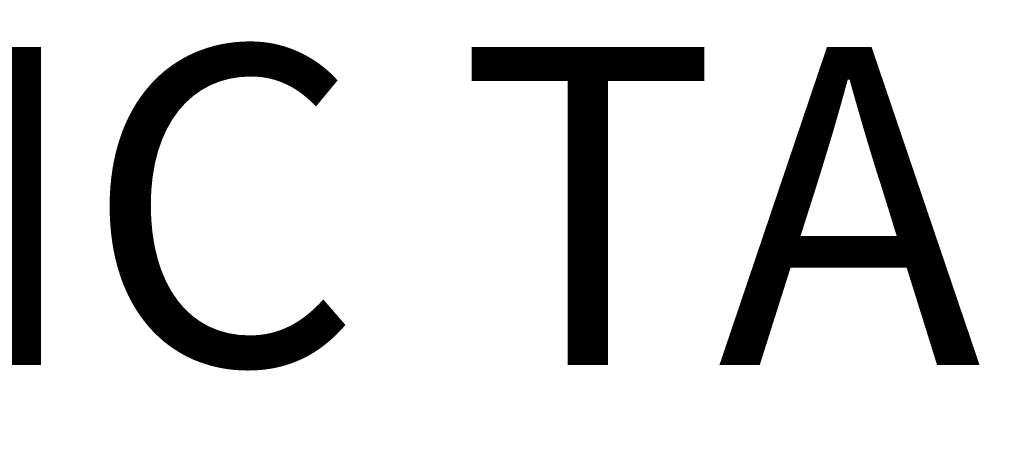
# Model space of a CAD drawing. Units: inches. Extents: x 10 to 4544, y -165 to 430.
# Drawn here: x 629 to 1144, y -165 to 58 of the extents above; entities that cross this region are included whole.
import ezdxf
from ezdxf.enums import TextEntityAlignment as Align

# ---------------------------------------------------------------- set-up
doc = ezdxf.new("R2018")
doc.units = ezdxf.units.IN
doc.header["$LTSCALE"] = 2160
doc.header["$MEASUREMENT"] = 0
doc.layers.add('Symbols(ACME )', color=7, linetype='Continuous', lineweight=25)
doc.layers.add('Title (ANSI)', color=7, linetype='Continuous', lineweight=50)
doc.styles.get("Standard").update_dxf_attribs({"font": 'ROMANS.shx'})

# ---------------------------------------------------------------- blocks, each defined once
blk = doc.blocks.new('Borders Back-Sheet2')
at = {"layer": 'Symbols(ACME )', "color": 7, "lineweight": 30, "flags": 104}
for tag, height, p in [('WT-TOP', 0.12, (4.595, 0.69)), ('Co.', 0.16, (6.005, 0.7)), ('Date', 0.12, (7.17, 0.67)), ('Sheet', 0.1, (7.73, 0.39)), ('Ch#', 0.1, (6.48, 0.39)), ('Pg#', 0.1, (7.06, 0.39))]:
    blk.add_attdef(tag, text='', height=height, dxfattribs=at).set_placement(p, align=Align.TOP_LEFT)
at = {"layer": 'Title (ANSI)', "color": 7, "lineweight": 30, "flags": 104}
for tag, height, p in [('<Name>^M', 0.16, (1.25, 1.092)), ('ITEM:', 0.16, (6.72, 1.102)), ('<WT-B>', 0.12, (4.685, 0.45))]:
    blk.add_attdef(tag, text='', height=height, dxfattribs=at).set_placement(p, align=Align.TOP_LEFT)

msp = doc.modelspace()

# ---------------------------------------------------------------- block references
ref = msp.add_blockref('Borders Back-Sheet2', (0, 0), dxfattribs=dict(xscale=40, yscale=40, zscale=40))
lines = msp.add_mtext('SEPTIC TANK-PUMP CHAMBER,1500 Gallon', dxfattribs={"layer": 'Title (ANSI)', "color": 7, "insert": (50, 43.7), "char_height": 165.88457, "attachment_point": 1})
ref.add_attrib('<Name>^M', '', (50, 43.7), dxfattribs={"flags": 104}).embed_mtext(lines)

doc.saveas('drawing.dxf')
